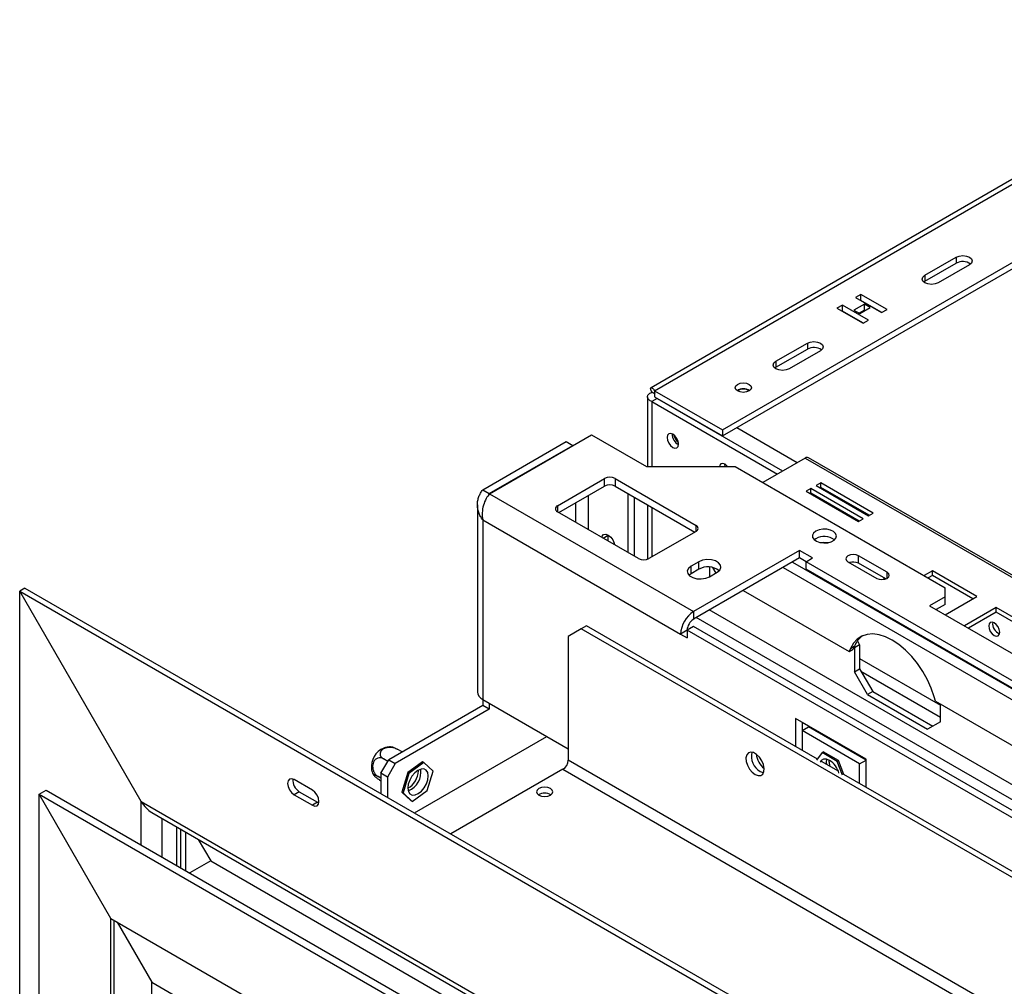
# Model space of a CAD drawing. Units: millimetres. Extents: x 116 to 5084, y 70 to 4046.
# Drawn here: x 3609 to 3889, y 1512 to 1788 of the extents above; entities that cross this region are included whole.
import ezdxf

# ---------------------------------------------------------------- set-up
doc = ezdxf.new("R2010")
doc.units = ezdxf.units.MM
doc.header["$LTSCALE"] = 20

msp = doc.modelspace()

# ---------------------------------------------------------------- linework, layer by layer
at = {"color": 7, "linetype": 'Continuous', "lineweight": 25}
for p, q in [((3969.72, 1787.14), (3788.85, 1682.73)), ((3789.84, 1681.87), (3972.94, 1787.58)), ((3809.19, 1670.7), (3992.29, 1776.4)), ((3809.19, 1668.98), (3992.29, 1774.69)), ((3866.87, 1714.74), (3875.81, 1719.9)), ((3875.81, 1719.9), (3875.81, 1718.18)), ((3866.87, 1713.03), (3875.81, 1718.18)), ((3879.53, 1717.75), (3870.6, 1712.6)), ((3866.87, 1714.74), (3866.87, 1713.03)), ((3866.56, 1712.81), (3866.87, 1713.03)), ((3848.66, 1709.32), (3847.1, 1708.42)), ((3847.1, 1708.42), (3854.54, 1704.12)), ((3856.1, 1705.03), (3848.66, 1709.32)), ((3848.66, 1707.6), (3848.66, 1709.32)), ((3843.38, 1706.27), (3841.81, 1705.37)), ((3841.81, 1705.37), (3849.26, 1701.07)), ((3850.82, 1701.98), (3843.38, 1706.27)), ((3843.38, 1704.55), (3843.38, 1706.27)), ((3849.63, 1706.53), (3846.65, 1704.81)), ((3848.29, 1703.87), (3851.27, 1705.58)), ((3848.66, 1707.6), (3848.59, 1707.56)), ((3854.62, 1704.17), (3848.66, 1707.6)), ((3851.27, 1705.58), (3849.63, 1706.53)), ((3849.63, 1704.81), (3849.63, 1706.53)), ((3843.38, 1704.55), (3843.3, 1704.51)), ((3849.33, 1701.12), (3843.38, 1704.55)), ((3846.65, 1704.81), (3848.29, 1703.87)), ((3849.63, 1704.81), (3848.14, 1703.95)), ((3849.78, 1704.72), (3849.63, 1704.81)), ((3854.54, 1704.12), (3856.1, 1705.03)), ((3849.26, 1701.07), (3850.82, 1701.98)), ((3824.45, 1690.25), (3833.38, 1695.41)), ((3833.38, 1695.41), (3833.38, 1693.69)), ((3824.45, 1688.53), (3833.38, 1693.69)), ((3837.1, 1693.26), (3828.17, 1688.1)), ((3824.14, 1688.32), (3824.45, 1688.53)), ((3824.45, 1690.25), (3824.45, 1688.53)), ((3787.86, 1680.11), (3787.86, 1660.26)), ((3790.08, 1680.87), (3789.09, 1681.44)), ((3789.83, 1680.44), (3789.84, 1680.15)), ((3789.84, 1681.87), (3789.84, 1680.15)), ((3789.84, 1681.87), (3809.19, 1670.7)), ((3789.84, 1680.15), (3809.19, 1668.98)), ((3790.58, 1679.64), (3789.09, 1678.78)), ((3789.09, 1678.78), (3824.86, 1658.13)), ((3790.58, 1679.64), (3826.34, 1658.99)), ((3742.87, 1652.53), (3771.9, 1669.28)), ((3771.9, 1669.28), (3787.53, 1660.26)), ((3809.19, 1670.7), (3809.19, 1668.98)), ((3740.93, 1653.64), (3764.71, 1667.37)), ((3742.79, 1652.57), (3766.57, 1666.3)), ((3764.71, 1667.37), (3766.57, 1666.3)), ((3766.57, 1666.3), (3766.57, 1666.21)), ((3787.53, 1660.26), (3812.84, 1660.26)), ((3810.25, 1660.68), (3810.34, 1660.26)), ((3812.84, 1660.26), (3872.68, 1625.71)), ((3832.75, 1662.69), (3820.69, 1655.73)), ((3832.75, 1662.69), (3919.87, 1612.39)), ((3920.82, 1612.49), (3833.69, 1662.78)), ((3762.22, 1649.09), (3775.62, 1656.82)), ((3762.59, 1647.16), (3775.62, 1654.67)), ((3775.62, 1654.67), (3775.62, 1656.82)), ((3778.6, 1656.82), (3801.67, 1643.5)), ((3778.6, 1656.82), (3778.6, 1654.67)), ((3778.6, 1654.67), (3801.3, 1641.57)), ((3837.21, 1655.62), (3835.87, 1654.84)), ((3835.87, 1654.84), (3850.76, 1646.25)), ((3852.1, 1647.02), (3837.21, 1655.62)), ((3837.21, 1654.33), (3837.21, 1655.62)), ((3740.93, 1653.64), (3742.79, 1652.57)), ((3742.64, 1652.2), (3742.79, 1652.57)), ((3742.87, 1652.53), (3801, 1618.97)), ((3782.24, 1652.57), (3782.24, 1635.81)), ((3834.38, 1653.98), (3833.04, 1653.21)), ((3833.04, 1653.21), (3847.93, 1644.62)), ((3834.38, 1652.69), (3834.16, 1652.56)), ((3849.27, 1645.39), (3834.38, 1653.98)), ((3834.38, 1652.69), (3834.38, 1653.98)), ((3848.15, 1644.74), (3834.38, 1652.69)), ((3837.21, 1654.33), (3836.99, 1654.2)), ((3850.98, 1646.38), (3837.21, 1654.33)), ((3739.39, 1649.35), (3739.39, 1596.06)), ((3784.1, 1651.49), (3784.1, 1634.74)), ((3787.86, 1649.33), (3787.86, 1633.86)), ((3785.3, 1634.05), (3762.22, 1647.37)), ((3850.76, 1646.25), (3852.1, 1647.02)), ((3740.93, 1645.05), (3740.93, 1593.91)), ((3740.93, 1645.05), (3797.28, 1612.52)), ((3847.93, 1644.62), (3849.27, 1645.39)), ((3776.66, 1639.03), (3776.66, 1640.75)), ((3801.67, 1641.78), (3788.27, 1634.05)), ((3835.8, 1639.7), (3835.35, 1639.38)), ((3839.32, 1638.65), (3839.5, 1638.62)), ((3831.15, 1636.37), (3801, 1618.97)), ((3834.87, 1634.22), (3831.15, 1636.37)), ((3831.15, 1634.22), (3831.15, 1636.37)), ((3802.49, 1633.15), (3800.26, 1631.86)), ((3831.15, 1634.22), (3801, 1616.82)), ((3802.49, 1631), (3802.49, 1633.15)), ((3833.01, 1633.15), (3831.15, 1634.22)), ((3833.01, 1633.15), (3834.87, 1634.22)), ((3964.01, 1557.52), (3833.01, 1633.15)), ((3833.01, 1631), (3833.01, 1633.15)), ((3844.94, 1633.13), (3853.13, 1628.4)), ((3856.11, 1630.12), (3847.92, 1634.85)), ((3847.92, 1632.7), (3847.92, 1634.85)), ((3855.69, 1628.22), (3847.92, 1632.7)), ((3800.26, 1629.71), (3799.68, 1629.28)), ((3800.26, 1629.71), (3800.26, 1631.86)), ((3802.49, 1631), (3800.26, 1629.71)), ((3805.47, 1631.61), (3805.47, 1628.85)), ((3805.47, 1628.85), (3807.7, 1630.14)), ((3806.4, 1631.48), (3807.31, 1629.91)), ((3964.01, 1555.37), (3833.01, 1631)), ((3869, 1630.54), (3866.66, 1629.19)), ((3881.65, 1623.24), (3869, 1630.54)), ((3869, 1629.26), (3869, 1630.54)), ((3869, 1629.26), (3867.77, 1628.55)), ((3880.54, 1622.6), (3869, 1629.26)), ((3610.53, 1625.63), (3609.04, 1624.77)), ((3643.65, 1564.82), (3609.04, 1624.77)), ((3609.04, 1010.22), (3609.04, 1624.77)), ((3609.04, 1624.77), (4663.75, 1015.9)), ((3610.53, 1625.63), (4665.23, 1016.76)), ((3815.14, 1624.98), (3845.29, 1607.58)), ((3872.68, 1623.14), (3872.68, 1625.71)), ((3872.68, 1623.14), (3868.21, 1620.56)), ((3872.68, 1620.99), (3870.07, 1619.48)), ((3872.61, 1618.02), (3881.65, 1623.24)), ((3872.68, 1620.99), (3872.68, 1623.14)), ((3801, 1618.97), (3801, 1616.82)), ((3942.05, 1540.55), (3805.46, 1619.39)), ((3805.47, 1619.4), (3805.47, 1619.39)), ((3868.21, 1620.56), (3912.87, 1594.78)), ((3887.18, 1620.05), (3878.14, 1614.83)), ((3887.18, 1618.76), (3879.26, 1614.18)), ((3899.84, 1612.74), (3887.18, 1620.05)), ((3887.18, 1618.76), (3887.18, 1620.05)), ((3898.72, 1612.1), (3887.18, 1618.76)), ((3938.46, 1538.32), (3801.74, 1617.25)), ((3769, 1613.98), (3765.27, 1611.83)), ((3770.48, 1614.84), (3769, 1613.98)), ((4705.35, 1073.43), (3769, 1613.98)), ((3836.25, 1576.88), (3770.48, 1614.84)), ((3799.14, 1613.6), (3797.28, 1612.52)), ((3797.28, 1612.52), (3799.14, 1611.45)), ((3801, 1614.67), (3799.14, 1613.6)), ((3799.14, 1613.6), (3799.14, 1611.45)), ((3933.86, 1535.82), (3799.14, 1613.6)), ((3935.72, 1536.9), (3801, 1614.67)), ((3765.27, 1611.83), (3765.27, 1576.59)), ((3847.63, 1610.57), (3848.27, 1609.47)), ((3845.65, 1608.4), (3845.29, 1607.58)), ((3845.29, 1607.58), (3846.4, 1608.22)), ((3845.65, 1608.4), (3846.76, 1609.04)), ((3846.76, 1609.04), (3846.4, 1608.22)), ((3846.78, 1608.61), (3846.66, 1608.81)), ((3848.27, 1609.47), (3846.78, 1608.61)), ((3846.78, 1608.61), (3846.78, 1601.73)), ((3848.27, 1609.47), (3848.27, 1602.59)), ((3846.78, 1601.73), (3848.27, 1602.59)), ((3850.5, 1595.29), (3846.78, 1601.73)), ((3848.27, 1602.59), (3851.99, 1596.15)), ((3851.99, 1596.15), (3850.5, 1595.29)), ((3851.99, 1596.15), (3869.11, 1586.26)), ((3740.93, 1593.91), (3765.27, 1579.86)), ((3740.93, 1593.91), (3740.93, 1592.19)), ((3850.5, 1595.29), (3867.62, 1585.4)), ((3869.85, 1593.4), (3869.49, 1594.64)), ((3869.85, 1593.4), (3951.72, 1546.13)), ((3740.93, 1592.19), (3714.14, 1576.72)), ((3742.79, 1591.11), (3716, 1575.65)), ((3742.79, 1591.11), (3740.93, 1592.19)), ((3742.79, 1592.83), (3742.79, 1591.11)), ((3871.34, 1587.55), (3871.34, 1592.54)), ((3850.13, 1576.86), (3830.03, 1588.46)), ((3830.03, 1588.46), (3830.03, 1580.46)), ((3831.89, 1587.38), (3842.73, 1581.12)), ((3831.89, 1587.38), (3831.89, 1585.02)), ((3871.34, 1587.55), (3867.62, 1585.4)), ((3831.89, 1585.02), (3833.75, 1586.09)), ((3831.89, 1585.02), (3831.89, 1579.39)), ((3848.27, 1575.57), (3831.89, 1585.02)), ((3850.13, 1576.64), (3833.75, 1586.09)), ((3721.45, 1561.6), (3759.17, 1583.38)), ((3717.96, 1578.93), (3716.52, 1579.76)), ((3837.56, 1578.74), (3837.93, 1578.95)), ((3842.23, 1576.47), (3837.93, 1578.95)), ((3842.55, 1581.01), (3842.74, 1581.12)), ((3711.91, 1572.85), (3714.14, 1576.72)), ((3713.87, 1576.25), (3712.63, 1576.96)), ((3714.14, 1576.72), (3716, 1575.65)), ((3723.81, 1576.13), (3719.55, 1573.06)), ((3724.18, 1575.92), (3723.81, 1576.13)), ((4709.07, 1031.75), (3765.27, 1576.59)), ((3837.56, 1578.74), (3836.03, 1576.57)), ((3842.22, 1573.43), (3837.38, 1576.22)), ((3841.85, 1576.26), (3837.56, 1578.74)), ((3839.62, 1576.44), (3839.61, 1576.59)), ((3841.85, 1576.26), (3842.23, 1576.47)), ((3843.38, 1572.33), (3841.85, 1576.26)), ((3843.75, 1572.54), (3842.23, 1576.47)), ((3846.46, 1578.76), (3846.65, 1578.86)), ((3848.27, 1575.57), (3850.13, 1576.64)), ((3850.13, 1568.86), (3850.13, 1576.86)), ((3716, 1575.65), (3713.77, 1571.78)), ((3724.18, 1575.92), (3719.92, 1572.84)), ((3726.78, 1573.46), (3724.18, 1575.92)), ((3725.11, 1567.92), (3726.78, 1573.46)), ((3763.78, 1574.01), (3731.86, 1555.59)), ((3763.78, 1574.01), (4707.59, 1029.17)), ((3848.27, 1569.94), (3848.27, 1575.57)), ((3692.4, 1568.05), (3687.19, 1571.06)), ((3711.91, 1571.46), (3711.11, 1571.92)), ((3713.77, 1571.78), (3711.91, 1572.85)), ((3711.91, 1572.85), (3711.91, 1567.11)), ((3713.77, 1571.78), (3713.77, 1566.03)), ((3719.55, 1573.06), (3717.88, 1567.52)), ((3719.92, 1572.84), (3718.25, 1567.3)), ((3719.92, 1572.84), (3719.55, 1573.06)), ((4706.84, 1074.29), (3843.75, 1572.54)), ((3614.55, 1566.93), (3616.56, 1568.09)), ((3616.56, 1568.09), (4618.42, 989.73)), ((3720.84, 1564.84), (3725.11, 1567.92)), ((3635.02, 1531.48), (3614.55, 1566.93)), ((3614.55, 1566.93), (4616.41, 988.57)), ((3614.55, 1013.4), (3614.55, 1566.93)), ((3688.68, 1567.62), (3687.19, 1566.76)), ((3687.19, 1566.76), (3692.4, 1563.75)), ((3688.68, 1567.62), (3693.89, 1564.61)), ((3718.25, 1567.3), (3717.88, 1567.52)), ((3717.88, 1567.52), (3720.47, 1565.06)), ((3718.25, 1567.3), (3720.84, 1564.84)), ((3720.84, 1564.84), (3720.47, 1565.06)), ((3643.65, 1564.82), (4629.13, 995.92)), ((3693.89, 1564.61), (3692.4, 1563.75)), ((3693.89, 1564.61), (3694.23, 1564.45)), ((3646.63, 1561.68), (4627.9, 995.2)), ((3653.77, 1546.61), (3653.77, 1557.56)), ((3654.89, 1545.96), (3654.89, 1556.91)), ((3656.38, 1545.1), (3656.38, 1556.05)), ((3659.92, 1554.01), (3663.45, 1547.89)), ((3663.45, 1547.89), (3657.5, 1544.46)), ((3663.45, 1547.89), (4624.37, 993.16)), ((3635.02, 1531.48), (4595.94, 976.75)), ((3635.02, 1025.22), (3635.02, 1531.48)), ((3635.91, 1025.74), (3635.91, 1530.96)), ((3636.8, 1530.45), (3646.7, 1513.3)), ((3646.7, 1513.3), (4586.04, 971.03)), ((3646.7, 1511.15), (3646.7, 1513.3)), ((3646.7, 1031.97), (3646.7, 1513.3))]:
    msp.add_line(p, q, dxfattribs=at)
at = {"color": 8, "linetype": 'Continuous', "lineweight": 25}
for p, q in [((3789.09, 1678.78), (3789.09, 1660.26)), ((3790.58, 1679.64), (3790.58, 1679.72)), ((3813.28, 1671.35), (3830.51, 1661.4)), ((3771.08, 1642.26), (3771.08, 1652.05)), ((3762.22, 1649.09), (3762.22, 1647.37)), ((3767.36, 1649.91), (3767.36, 1644.41)), ((3789.09, 1648.62), (3789.09, 1634.52)), ((3801.67, 1641.78), (3801.67, 1643.5)), ((3775.18, 1639.89), (3776.66, 1640.75)), ((3829.14, 1633.06), (3965.72, 1554.21)), ((3826.46, 1631.51), (3963.04, 1552.67)), ((3856.11, 1628.4), (3856.11, 1630.12)), ((3848.27, 1605.6), (3871.34, 1592.28)), ((3848.64, 1601.94), (3871.34, 1588.84)), ((3643.65, 1552.45), (3643.65, 1564.82)), ((3649.61, 1549.01), (3649.61, 1559.96))]:
    msp.add_line(p, q, dxfattribs=at)
at = {"color": 7, "linetype": 'Continuous', "lineweight": 25, "flags": 128}
for points in [[(3875.81, 1719.9), (3876.66, 1720.23), (3877.67, 1720.35), (3878.67, 1720.23), (3879.53, 1719.9), (3880.1, 1719.41), (3880.3, 1718.83), (3880.1, 1718.24), (3879.53, 1717.75)], [(3870.6, 1712.6), (3869.74, 1712.27), (3868.73, 1712.15), (3867.73, 1712.27), (3866.87, 1712.6), (3866.3, 1713.09), (3866.1, 1713.67), (3866.3, 1714.25), (3866.87, 1714.74)], [(3833.38, 1695.41), (3834.23, 1695.74), (3835.24, 1695.85), (3836.25, 1695.74), (3837.1, 1695.41), (3837.67, 1694.92), (3837.87, 1694.33), (3837.67, 1693.75), (3837.1, 1693.26)], [(3828.17, 1688.1), (3827.32, 1687.77), (3826.31, 1687.66), (3825.3, 1687.77), (3824.45, 1688.1), (3823.88, 1688.6), (3823.68, 1689.18), (3823.88, 1689.76), (3824.45, 1690.25)], [(3816.78, 1681.79), (3816.03, 1681.5), (3815.14, 1681.4), (3814.26, 1681.5), (3813.51, 1681.79), (3813, 1682.22), (3812.83, 1682.73), (3813, 1683.24), (3813.51, 1683.68), (3814.26, 1683.97), (3815.14, 1684.07), (3816.03, 1683.97), (3816.78, 1683.68), (3817.28, 1683.24), (3817.46, 1682.73), (3817.28, 1682.22), (3816.78, 1681.79)], [(3793.41, 1668.55), (3793.53, 1667.76), (3793.89, 1666.94), (3794.42, 1666.22), (3795.05, 1665.71), (3795.67, 1665.5), (3796.2, 1665.6), (3796.56, 1666.01), (3796.68, 1666.66), (3796.56, 1667.46), (3796.2, 1668.27), (3795.67, 1668.99), (3795.05, 1669.5), (3794.42, 1669.71), (3793.89, 1669.61), (3793.53, 1669.2), (3793.41, 1668.55)], [(3810.68, 1660.26), (3810.56, 1660.4), (3809.93, 1660.9), (3809.31, 1661.12), (3808.77, 1661.02), (3808.42, 1660.61), (3808.32, 1660.26)], [(3809.79, 1660.98), (3809.78, 1660.82), (3809.85, 1660.26)], [(3774.84, 1640.09), (3774.94, 1640.42), (3775.35, 1640.88), (3775.95, 1641), (3776.66, 1640.75), (3777.37, 1640.17), (3777.98, 1639.36), (3778.38, 1638.43), (3778.48, 1637.98)], [(3835.8, 1641.85), (3835.14, 1641.32), (3834.82, 1640.7), (3834.87, 1640.05), (3835.28, 1639.44), (3836.01, 1638.95), (3836.97, 1638.61), (3838.08, 1638.48), (3839.19, 1638.56), (3840.21, 1638.85), (3841, 1639.3), (3841.5, 1639.89), (3841.64, 1640.53), (3841.4, 1641.17), (3840.83, 1641.73), (3839.97, 1642.15), (3838.92, 1642.39), (3837.79, 1642.41), (3836.71, 1642.23), (3835.8, 1641.85)], [(3836.94, 1638.62), (3838.05, 1638.74), (3839.32, 1638.65)], [(3847.92, 1634.85), (3847.24, 1635.11), (3846.43, 1635.21), (3845.63, 1635.11), (3844.94, 1634.85), (3844.49, 1634.46), (3844.33, 1633.99), (3844.49, 1633.53), (3844.94, 1633.13)], [(3807.7, 1630.14), (3808.43, 1630.74), (3808.76, 1631.46), (3808.65, 1632.19), (3808.11, 1632.86), (3807.21, 1633.39), (3806.05, 1633.7), (3804.77, 1633.76), (3803.54, 1633.57), (3802.49, 1633.15)], [(3800.26, 1631.86), (3799.52, 1631.25), (3799.19, 1630.54), (3799.3, 1629.8), (3799.84, 1629.13), (3800.75, 1628.61), (3801.91, 1628.3), (3803.18, 1628.24), (3804.42, 1628.43), (3805.47, 1628.85)], [(3853.13, 1628.4), (3853.81, 1628.14), (3854.62, 1628.05), (3855.43, 1628.14), (3856.11, 1628.4), (3856.57, 1628.8), (3856.73, 1629.26), (3856.57, 1629.73), (3856.11, 1630.12)], [(3855.29, 1628.45), (3855.06, 1628.21), (3854.97, 1628.07)], [(3885.04, 1614.84), (3885.15, 1614.08), (3885.49, 1613.3), (3886, 1612.61), (3886.6, 1612.13), (3887.2, 1611.92), (3887.7, 1612.02), (3888.04, 1612.41), (3888.16, 1613.03), (3888.04, 1613.79), (3887.7, 1614.58), (3887.2, 1615.26), (3886.6, 1615.74), (3886, 1615.95), (3885.49, 1615.85), (3885.15, 1615.46), (3885.04, 1614.84)], [(3869.49, 1594.64), (3868.65, 1597.1), (3867.56, 1599.53), (3866.26, 1601.89), (3864.76, 1604.11), (3863.1, 1606.16), (3861.33, 1607.98), (3859.47, 1609.54), (3857.57, 1610.8), (3855.67, 1611.74), (3853.81, 1612.32), (3852.03, 1612.55), (3850.38, 1612.42), (3848.88, 1611.92), (3847.58, 1611.07), (3846.49, 1609.89), (3845.65, 1608.4)], [(3818.49, 1572.51), (3819.34, 1572.19), (3820.09, 1572.22), (3820.67, 1572.62), (3821.02, 1573.33), (3821.09, 1574.27), (3820.88, 1575.35), (3820.41, 1576.45), (3819.73, 1577.45), (3818.92, 1578.24), (3818.06, 1578.74), (3817.25, 1578.88), (3816.58, 1578.67), (3816.11, 1578.11), (3815.9, 1577.27), (3815.97, 1576.24), (3816.31, 1575.14), (3816.89, 1574.07), (3817.65, 1573.16), (3818.49, 1572.51)], [(3839.71, 1576.55), (3838.81, 1576.91), (3838, 1576.9), (3837.36, 1576.53), (3837.01, 1576)], [(3838.91, 1575.34), (3838.85, 1576.06), (3838.95, 1576.87)], [(3720.2, 1567.02), (3720.85, 1566.67), (3721.67, 1566.69), (3722.57, 1567.06), (3723.46, 1567.76), (3724.26, 1568.72), (3724.89, 1569.84), (3725.29, 1571.01), (3725.41, 1572.12), (3725.25, 1573.06), (3724.83, 1573.74), (3724.17, 1574.09), (3723.36, 1574.07), (3722.46, 1573.7), (3721.56, 1573), (3720.76, 1572.04), (3720.13, 1570.92), (3719.73, 1569.75), (3719.61, 1568.64), (3719.77, 1567.7), (3720.2, 1567.02)], [(3819.98, 1573.37), (3820.83, 1573.05), (3820.92, 1573.03)], [(3687.19, 1571.06), (3686.48, 1571.31), (3685.88, 1571.19), (3685.47, 1570.73), (3685.33, 1569.98), (3685.47, 1569.08), (3685.88, 1568.15), (3686.48, 1567.34), (3687.19, 1566.76)], [(3692.4, 1563.75), (3693.12, 1563.51), (3693.72, 1563.62), (3694.12, 1564.09), (3694.27, 1564.83), (3694.12, 1565.73), (3693.72, 1566.66), (3693.12, 1567.48), (3692.4, 1568.05)], [(3760.21, 1566.62), (3760.71, 1567.06), (3760.89, 1567.57), (3760.71, 1568.08), (3760.21, 1568.51), (3759.46, 1568.8), (3758.57, 1568.9), (3757.69, 1568.8), (3756.94, 1568.51), (3756.44, 1568.08), (3756.26, 1567.57), (3756.44, 1567.06), (3756.94, 1566.62), (3757.69, 1566.33), (3758.57, 1566.23), (3759.46, 1566.33), (3760.21, 1566.62)]]:
    msp.add_lwpolyline(points, dxfattribs=at)
at = {"color": 7, "linetype": 'Continuous', "lineweight": 25}
for centre, radius, start, end in [((3877.65, 1714.89), 3.77, 54.624, 119.2786), ((3835.22, 1690.4), 3.77, 54.6236, 119.2786), ((3815.14, 1679.08), 3.31, 57.6037, 122.3963), ((3815.14, 1679.17), 3.15, 57.3088, 122.6912), ((3798.21, 1669.43), 3.31, 177.5883, 242.4063), ((3798.85, 1669.8), 3.53, 188.5958, 231.3988), ((3833.3, 1661.91), 0.953, 65.6929, 125.6176), ((3777.11, 1653.95), 3.24, 62.6097, 117.3903), ((3777.11, 1651.8), 3.24, 62.6097, 117.3903), ((3762.55, 1648.23), 0.919, 110.7834, 249.2166), ((3801.34, 1642.64), 0.919, 290.7834, 69.2166), ((3838.19, 1635.46), 4.87, 53.5525, 119.4784), ((3786.78, 1636.92), 3.24, 242.6097, 297.3903), ((3846.42, 1629.75), 3.31, 63.0057, 108.5998), ((3805.07, 1626.56), 5.14, 51.3665, 120.1407), ((3805.36, 1612.15), 8.09, 122.6055, 177.3945), ((3803.18, 1613.41), 4.04, 122.6055, 177.3945), ((3889.16, 1615.42), 3, 170.5159, 249.4787), ((3853.23, 1606.39), 6.99, 126.7022, 157.7044), ((3742.03, 1596.32), 2.65, 185.6948, 245.6253), ((3715.04, 1574.69), 5.85, 113.3121, 186.7518), ((3822.47, 1577.76), 5.04, 167.2492, 240.4318), ((3762.04, 1576.74), 3.24, 302.6055, 357.3945), ((3825.22, 1579.23), 6.5, 187.8583, 230.5418), ((3836.21, 1571.16), 6.42, 15.6388, 57.0762), ((3716.52, 1573.85), 6.11, 300.4106, 357.5597), ((3717.67, 1573.18), 5.67, 291.1103, 8.895), ((3690.66, 1570.89), 3.82, 175.0584, 238.8342), ((3758.57, 1563.91), 3.31, 57.6044, 122.3956)]:
    msp.add_arc(centre, radius, start, end, dxfattribs=at)
msp.add_ellipse((3646.63, 1566.54), major_axis=(-2.98, 5.16), ratio=0.577335, start_param=1.570756, end_param=2.356235, dxfattribs=at)
msp.add_ellipse((3646.63, 1566.54), major_axis=(-2.98, 5.16), ratio=0.577335, start_param=1.570756, end_param=2.356235, dxfattribs=at)
for points in [[(3789.09, 1681.44), (3788.95, 1681.76), (3788.67, 1682.39), (3788.8, 1682.81), (3789.22, 1682.72), (3789.63, 1682.15), (3789.84, 1681.87)], [(3742.87, 1652.53), (3742.53, 1652.09), (3741.85, 1651.23), (3741.07, 1649.27), (3740.66, 1647.09), (3740.84, 1645.73), (3740.93, 1645.05)]]:
    msp.add_open_spline(points, degree=3, dxfattribs=at)
for points, knots in [([(3789.09, 1678.78), (3788.79, 1678.94), (3788.18, 1679.25), (3787.8, 1679.91), (3787.9, 1680.57), (3788.39, 1681.11), (3788.9, 1681.35), (3789.09, 1681.44)], [0, 0, 0, 0, 0.21689, 0.433786, 0.650682, 0.867579, 1, 1, 1, 1]), ([(3740.93, 1645.05), (3740.7, 1645.38), (3740.24, 1646.05), (3739.75, 1647.13), (3739.45, 1648.27), (3739.36, 1649.42), (3739.48, 1650.58), (3739.8, 1651.68), (3740.28, 1652.72), (3740.71, 1653.33), (3740.93, 1653.64)], [0, 0, 0, 0, 0.125524, 0.254681, 0.380322, 0.509605, 0.635246, 0.764529, 0.88083, 1, 1, 1, 1]), ([(3716.52, 1579.76), (3716.24, 1579.89), (3715.7, 1580.14), (3714.65, 1580.28), (3713.6, 1580.18), (3712.7, 1579.85), (3712.07, 1579.39), (3711.72, 1578.86), (3711.62, 1578.28), (3711.81, 1577.68), (3712.2, 1577.24), (3712.53, 1577.02), (3712.63, 1576.96)], [0, 0, 0, 0, 0.115719, 0.231594, 0.349263, 0.455471, 0.550002, 0.639991, 0.733866, 0.836939, 0.950516, 1, 1, 1, 1]), ([(3715.31, 1580.29), (3715.2, 1580.31), (3714.68, 1580.41), (3713.79, 1580.35), (3713.06, 1580.15), (3712.73, 1580.06)], [0, 0, 0, 0, 0.125468, 0.604462, 1, 1, 1, 1]), ([(3715.31, 1580.32), (3715.32, 1580.32), (3715.34, 1580.32), (3715.45, 1580.29), (3715.64, 1580.22), (3715.97, 1580.06), (3716.3, 1579.88), (3716.52, 1579.76)], [0, 0, 0, 0, 0.001381, 0.190503, 0.395058, 0.604637, 1, 1, 1, 1]), ([(3712.63, 1576.96), (3712.38, 1577.07), (3711.86, 1577.31), (3711.03, 1577.23), (3710.31, 1576.82), (3709.8, 1576.12), (3709.56, 1575.29), (3709.55, 1574.43), (3709.75, 1573.57), (3710.17, 1572.75), (3710.66, 1572.21), (3711.01, 1571.99), (3711.11, 1571.92)], [0, 0, 0, 0, 0.115719, 0.231594, 0.349263, 0.455471, 0.550002, 0.639991, 0.733866, 0.836939, 0.950516, 1, 1, 1, 1]), ([(3839.95, 1574.74), (3839.94, 1574.76), (3839.77, 1575.12), (3839.64, 1575.74), (3839.62, 1576.24), (3839.62, 1576.44)], [0, 0, 0, 0, 0.038802, 0.609038, 1, 1, 1, 1]), ([(3709.24, 1574.01), (3709.25, 1573.96), (3709.31, 1573.49), (3709.52, 1572.92), (3709.81, 1572.47), (3709.86, 1572.38)], [0, 0, 0, 0, 0.0836444, 0.8202155, 1, 1, 1, 1]), ([(3711.11, 1571.92), (3711.01, 1571.98), (3710.79, 1572.11), (3710.37, 1572.32), (3710.04, 1572.46), (3709.86, 1572.49), (3709.8, 1572.46), (3709.84, 1572.36), (3709.92, 1572.25), (3710.03, 1572.15), (3710.14, 1572.03), (3710.32, 1571.87), (3710.58, 1571.66), (3710.88, 1571.42), (3711.2, 1571.17), (3711.55, 1570.92), (3711.79, 1570.76), (3711.91, 1570.68)], [0, 0, 0, 0, 0.065293, 0.131891, 0.289745, 0.364031, 0.440947, 0.50789, 0.577279, 0.607426, 0.637811, 0.697354, 0.758785, 0.818302, 0.879434, 0.941345, 1, 1, 1, 1])]:
    msp.add_open_spline(points, degree=3, knots=knots, dxfattribs=at)

doc.saveas('drawing.dxf')
